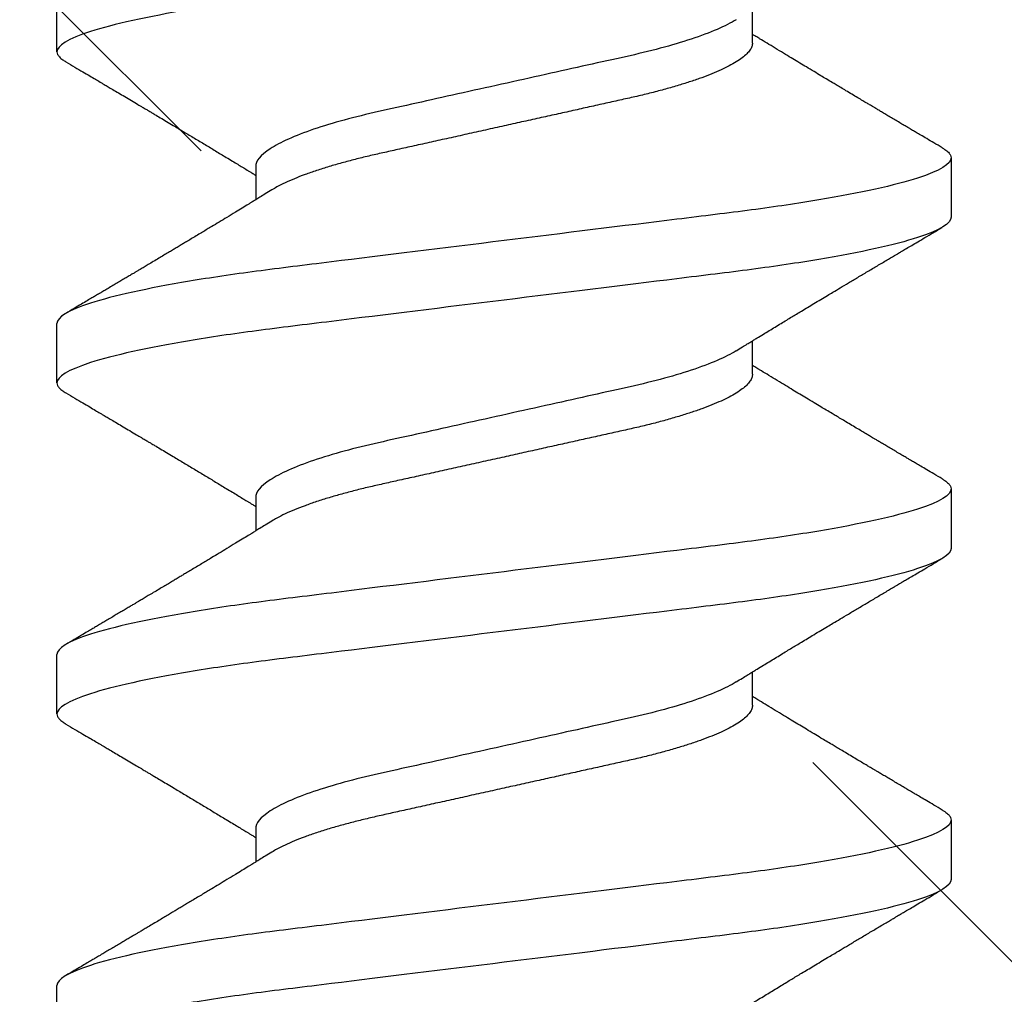
# Model space of a CAD drawing. Units: inches. Extents: x 88.2 to 108, y 4.6 to 16.9.
# Drawn here: x 95.3 to 95.5, y 11.6 to 11.8 of the extents above; entities that cross this region are included whole.
import ezdxf

# ---------------------------------------------------------------- set-up
doc = ezdxf.new("R2010")
doc.units = ezdxf.units.IN
doc.header["$MEASUREMENT"] = 0
doc.linetypes.add('SLD-Solid', pattern=[0])
doc.layers.add('ANCHOR', color=3, linetype='Continuous')
doc.layers.add('Hatch', color=8, linetype='Continuous')

msp = doc.modelspace()

# ---------------------------------------------------------------- hatches: boundary and pattern name
at = {"layer": 'Hatch'}
h = msp.add_hatch(dxfattribs=at)
h.set_pattern_fill('ANSI35', color=256, scale=1.5, angle=90, style=0)
h.paths.add_polyline_path([(97.32145, 12.14098), (95.48282, 12.14098), (95.48282, 11.92951), (95.51382, 11.91974), (95.46982, 11.90587), (95.46982, 11.86354), (95.48982, 11.85724), (95.46982, 11.85093), (95.46982, 11.80861), (95.51382, 11.79474), (95.46982, 11.78087), (95.46982, 11.73854), (95.48982, 11.73224), (95.46982, 11.72593), (95.46982, 11.68361), (95.51382, 11.66974), (95.46982, 11.65587), (95.46982, 11.61354), (95.48982, 11.60724), (95.46982, 11.60093), (95.46982, 11.55861), (95.51382, 11.54474), (95.46982, 11.53087), (95.46982, 11.48854), (95.48982, 11.48224), (95.46982, 11.47593), (95.46982, 11.43361), (95.51382, 11.41974), (95.46982, 11.40587), (95.46982, 11.36354), (95.48982, 11.35724), (95.46982, 11.35093), (95.46982, 11.30861), (95.51382, 11.29474), (95.46982, 11.28087), (95.46982, 11.23854), (95.48982, 11.23224), (95.46982, 11.22593), (95.46982, 11.18361), (95.51382, 11.16974), (95.46982, 11.15587), (95.46982, 11.11354), (95.48982, 11.10724), (95.46982, 11.10093), (95.46982, 11.05861), (95.51382, 11.04474), (95.46982, 11.03087), (95.46982, 10.98854), (95.48982, 10.98224), (95.46982, 10.97593), (95.46982, 10.93361), (95.51382, 10.91974), (95.46982, 10.90587), (95.46982, 10.86354), (95.48982, 10.85724), (95.46982, 10.85093), (95.46982, 10.80861), (95.51382, 10.79474), (95.46982, 10.78087), (95.46982, 10.73854), (95.48982, 10.73224), (95.4665, 10.72489), (95.41506, 10.60069, -0.668179), (95.40316, 10.5993), (95.34623, 10.73673), (95.30382, 10.7501), (95.34782, 10.76398), (95.34782, 10.8063), (95.32782, 10.8126), (95.34782, 10.81891), (95.34782, 10.86123), (95.30382, 10.8751), (95.34782, 10.88898), (95.34782, 10.9313), (95.32782, 10.9376), (95.34782, 10.94391), (95.34782, 10.98623), (95.30382, 11.0001), (95.34782, 11.01398), (95.34782, 11.0563), (95.32782, 11.0626), (95.34782, 11.06891), (95.34782, 11.11123), (95.30382, 11.1251), (95.34782, 11.13898), (95.34782, 11.1813), (95.32782, 11.1876), (95.34782, 11.19391), (95.34782, 11.23623), (95.30382, 11.2501), (95.34782, 11.26398), (95.34782, 11.3063), (95.32782, 11.3126), (95.34782, 11.31891), (95.34782, 11.36123), (95.30382, 11.3751), (95.34782, 11.38898), (95.34782, 11.4313), (95.32782, 11.4376), (95.34782, 11.44391), (95.34782, 11.48623), (95.30382, 11.5001), (95.34782, 11.51398), (95.34782, 11.5563), (95.32782, 11.5626), (95.34782, 11.56891), (95.34782, 11.61123), (95.30382, 11.6251), (95.34782, 11.63898), (95.34782, 11.6813), (95.32782, 11.6876), (95.34782, 11.69391), (95.34782, 11.73623), (95.30382, 11.7501), (95.34782, 11.76398), (95.34782, 11.8063), (95.32782, 11.8126), (95.34782, 11.81891), (95.34782, 11.86123), (95.30382, 11.8751), (95.33482, 11.88488), (95.33482, 12.14098), (92.3273, 12.14098), (92.3273, 9.1506), (97.32145, 9.1506)])

# ---------------------------------------------------------------- linework, layer by layer
at = {"layer": 'ANCHOR', "linetype": 'SLD-Solid', "lineweight": 25}
for p, q in [((95.31882, 11.79931), (95.31882, 11.81129)), ((95.45882, 11.80105), (95.45882, 11.80777)), ((95.49882, 11.77795), (95.49882, 11.76598)), ((95.35882, 11.77622), (95.35882, 11.76949)), ((95.31882, 11.73264), (95.31882, 11.74462)), ((95.45882, 11.73438), (95.45882, 11.74111)), ((95.35882, 11.70955), (95.35882, 11.70282)), ((95.49882, 11.71129), (95.49882, 11.69931)), ((95.31882, 11.66598), (95.31882, 11.67795)), ((95.45882, 11.66772), (95.45882, 11.67444)), ((95.49882, 11.64462), (95.49882, 11.63264)), ((95.35882, 11.64288), (95.35882, 11.63616)), ((95.31882, 11.59931), (95.31882, 11.61129))]:
    msp.add_line(p, q, dxfattribs=at)
for points, knots in [([(95.49882, 11.83264), (95.49882, 11.83144), (95.49663, 11.83004), (95.48751, 11.8271), (95.48058, 11.82557), (95.46796, 11.82346), (95.4634, 11.82278), (95.45388, 11.82152), (95.44893, 11.82093), (95.4329, 11.81895), (95.42088, 11.81746), (95.39676, 11.81449), (95.38474, 11.813), (95.36871, 11.81102), (95.36376, 11.81044), (95.35424, 11.80917), (95.34968, 11.80849), (95.33706, 11.80638), (95.33013, 11.80485), (95.32101, 11.80191), (95.31882, 11.80051), (95.31882, 11.79931)], [0, 0, 0, 0, 0.125, 0.125, 0.25, 0.25, 0.3125, 0.3125, 0.375, 0.375, 0.5, 0.5, 0.625, 0.625, 0.6875, 0.6875, 0.75, 0.75, 0.875, 0.875, 1, 1, 1, 1]), ([(95.45556, 11.80577), (95.45347, 11.80448), (95.45035, 11.80313), (95.44265, 11.80058), (95.43811, 11.79939), (95.42844, 11.79724), (95.42293, 11.79602), (95.41134, 11.79344), (95.40529, 11.7921), (95.39376, 11.78954), (95.38832, 11.78833), (95.37878, 11.7862), (95.37426, 11.78498), (95.36672, 11.78241), (95.36371, 11.78106), (95.35976, 11.77849), (95.35882, 11.77728), (95.35882, 11.77622)], [0, 0, 0, 0, 0.125, 0.125, 0.25, 0.25, 0.375, 0.375, 0.5, 0.5, 0.625, 0.625, 0.75, 0.75, 0.875, 0.875, 1, 1, 1, 1]), ([(95.49702, 11.77998), (95.49646, 11.78031), (95.49542, 11.78092), (95.49398, 11.78177), (95.49279, 11.78248), (95.49185, 11.78303), (95.49115, 11.78344), (95.4906, 11.78377), (95.49003, 11.7841), (95.48931, 11.78453), (95.48844, 11.78504), (95.4875, 11.7856), (95.48656, 11.78616), (95.48567, 11.78669), (95.48484, 11.78718), (95.48412, 11.78761), (95.48352, 11.78796), (95.48301, 11.78827), (95.48248, 11.78858), (95.48183, 11.78897), (95.48099, 11.78947), (95.47997, 11.79008), (95.47883, 11.79075), (95.47769, 11.79143), (95.47663, 11.79207), (95.47569, 11.79263), (95.47472, 11.7932), (95.47371, 11.79381), (95.4725, 11.79454), (95.47116, 11.79534), (95.46974, 11.7962), (95.46832, 11.79705), (95.46692, 11.79789), (95.46542, 11.7988), (95.46381, 11.79978), (95.46219, 11.80077), (95.46096, 11.80151), (95.46015, 11.80201), (95.4597, 11.80228), (95.45926, 11.80255), (95.45897, 11.80273), (95.45882, 11.80282)], [0, 0, 0, 0, 0.044062, 0.08161, 0.112654, 0.1372, 0.155257, 0.166827, 0.180691, 0.199518, 0.223294, 0.248758, 0.273349, 0.297069, 0.31864, 0.337979, 0.353746, 0.365945, 0.377625, 0.395044, 0.417112, 0.443825, 0.475085, 0.505974, 0.533672, 0.558183, 0.579511, 0.609761, 0.637896, 0.67438, 0.715027, 0.750006, 0.785775, 0.824884, 0.86838, 0.912779, 0.952874, 0.965164, 0.976791, 0.988187, 1, 1, 1, 1]), ([(95.45882, 11.80105), (95.45879, 11.80082), (95.45875, 11.80036), (95.45835, 11.79963), (95.45771, 11.79887), (95.45679, 11.79808), (95.4556, 11.79727), (95.45417, 11.79646), (95.45253, 11.79566), (95.4507, 11.79487), (95.44866, 11.79409), (95.44644, 11.79332), (95.444, 11.79255), (95.44136, 11.79179), (95.43852, 11.79104), (95.43558, 11.79033), (95.43251, 11.78965), (95.42931, 11.78894), (95.42603, 11.78821), (95.42269, 11.78746), (95.41931, 11.78671), (95.41586, 11.78595), (95.41235, 11.78517), (95.40875, 11.78437), (95.40507, 11.78355), (95.40136, 11.78272), (95.39771, 11.78191), (95.39415, 11.78112), (95.3907, 11.78036), (95.38746, 11.77964), (95.38442, 11.77896), (95.38155, 11.77832), (95.37879, 11.77764), (95.37613, 11.77693), (95.37354, 11.77618), (95.37105, 11.77539), (95.36871, 11.77458), (95.36659, 11.77375), (95.3647, 11.77291), (95.36319, 11.77216), (95.36242, 11.77169), (95.3621, 11.7715)], [0, 0, 0, 0, 0.025337, 0.051128, 0.077311, 0.10382, 0.130583, 0.157521, 0.183008, 0.20851, 0.233957, 0.259281, 0.284414, 0.310793, 0.336815, 0.362419, 0.387638, 0.413177, 0.439143, 0.463962, 0.489047, 0.514336, 0.539763, 0.565259, 0.592298, 0.619255, 0.646047, 0.672597, 0.698831, 0.724682, 0.748649, 0.772454, 0.796656, 0.821223, 0.846104, 0.872767, 0.899639, 0.926641, 0.95369, 0.980704, 1, 1, 1, 1]), ([(95.31882, 11.79931), (95.31884, 11.79914), (95.31889, 11.79879), (95.3193, 11.79826), (95.31986, 11.79775), (95.32041, 11.79742), (95.32064, 11.79728)], [0, 0, 0, 0, 0.264074, 0.531623, 0.802319, 1, 1, 1, 1]), ([(95.32061, 11.79729), (95.32122, 11.79693), (95.32236, 11.79625), (95.32397, 11.79531), (95.32534, 11.7945), (95.3265, 11.79381), (95.32739, 11.79329), (95.32804, 11.7929), (95.32851, 11.79263), (95.32892, 11.79238), (95.32934, 11.79213), (95.33001, 11.79174), (95.33094, 11.79118), (95.33217, 11.79046), (95.33349, 11.78968), (95.33471, 11.78895), (95.33575, 11.78833), (95.33653, 11.78787), (95.33719, 11.78748), (95.33782, 11.7871), (95.33862, 11.78663), (95.33965, 11.78601), (95.34089, 11.78527), (95.34248, 11.78432), (95.34436, 11.78319), (95.34651, 11.7819), (95.34864, 11.78063), (95.35077, 11.77934), (95.3526, 11.77823), (95.35408, 11.77733), (95.35517, 11.77667), (95.35616, 11.77607), (95.35695, 11.77559), (95.35758, 11.7752), (95.3581, 11.77488), (95.35852, 11.77463), (95.35877, 11.77447), (95.35882, 11.77444)], [0, 0, 0, 0, 0.047581, 0.089345, 0.125302, 0.155461, 0.179828, 0.194914, 0.206431, 0.216399, 0.227308, 0.239166, 0.268664, 0.30084, 0.335538, 0.371658, 0.396575, 0.417076, 0.433166, 0.447946, 0.466429, 0.495941, 0.528662, 0.563644, 0.620802, 0.676604, 0.732569, 0.787934, 0.844613, 0.876566, 0.90495, 0.930288, 0.954469, 0.96723, 0.980227, 0.995937, 1, 1, 1, 1]), ([(95.49699, 11.77998), (95.49718, 11.77987), (95.49773, 11.77956), (95.49829, 11.77906), (95.49874, 11.7785), (95.49879, 11.77813), (95.49882, 11.77795)], [0, 0, 0, 0, 0.158832, 0.442765, 0.723281, 1, 1, 1, 1]), ([(95.49882, 11.77795), (95.49882, 11.77675), (95.49663, 11.77535), (95.48751, 11.77241), (95.48058, 11.77089), (95.46796, 11.76877), (95.4634, 11.76809), (95.45388, 11.76683), (95.44893, 11.76624), (95.4329, 11.76426), (95.42088, 11.76278), (95.39676, 11.7598), (95.38474, 11.75832), (95.36871, 11.75634), (95.36376, 11.75575), (95.35424, 11.75448), (95.34968, 11.75381), (95.33706, 11.75169), (95.33013, 11.75016), (95.32101, 11.74723), (95.31882, 11.74582), (95.31882, 11.74462)], [0, 0, 0, 0, 0.125, 0.125, 0.25, 0.25, 0.3125, 0.3125, 0.375, 0.375, 0.5, 0.5, 0.625, 0.625, 0.6875, 0.6875, 0.75, 0.75, 0.875, 0.875, 1, 1, 1, 1]), ([(95.36208, 11.7715), (95.36164, 11.77122), (95.36084, 11.77073), (95.35977, 11.77007), (95.35893, 11.76956), (95.35831, 11.76918), (95.3578, 11.76887), (95.35708, 11.76843), (95.35606, 11.7678), (95.35463, 11.76693), (95.35308, 11.76599), (95.35149, 11.76503), (95.35016, 11.76422), (95.34906, 11.76356), (95.34811, 11.76299), (95.34711, 11.76239), (95.34609, 11.76178), (95.34516, 11.76122), (95.34436, 11.76073), (95.34359, 11.76027), (95.34284, 11.75983), (95.34205, 11.75935), (95.34122, 11.75886), (95.34031, 11.75831), (95.33929, 11.75771), (95.33825, 11.75709), (95.33726, 11.7565), (95.33638, 11.75597), (95.33562, 11.75552), (95.335, 11.75515), (95.33445, 11.75482), (95.33385, 11.75447), (95.33314, 11.75405), (95.33232, 11.75356), (95.33144, 11.75304), (95.33053, 11.7525), (95.3296, 11.75195), (95.3287, 11.75142), (95.32796, 11.75098), (95.32742, 11.75066), (95.32699, 11.7504), (95.32648, 11.75011), (95.32579, 11.7497), (95.32485, 11.74914), (95.32366, 11.74844), (95.32222, 11.74759), (95.32118, 11.74698), (95.32061, 11.74664)], [0, 0, 0, 0, 0.032021, 0.058163, 0.078399, 0.09271, 0.103617, 0.115155, 0.145002, 0.177944, 0.219189, 0.257895, 0.29325, 0.315269, 0.337296, 0.362137, 0.388145, 0.410745, 0.429692, 0.446224, 0.46638, 0.483822, 0.503611, 0.525751, 0.550244, 0.576713, 0.600936, 0.621736, 0.640657, 0.655425, 0.666711, 0.680538, 0.698333, 0.718417, 0.739544, 0.761441, 0.784112, 0.806927, 0.826009, 0.837434, 0.846384, 0.857038, 0.873664, 0.896267, 0.924852, 0.959427, 1, 1, 1, 1]), ([(95.49882, 11.76598), (95.49882, 11.76477), (95.49663, 11.76337), (95.48751, 11.76043), (95.48058, 11.75891), (95.46796, 11.75679), (95.4634, 11.75611), (95.45388, 11.75485), (95.44893, 11.75426), (95.4329, 11.75228), (95.42088, 11.7508), (95.39676, 11.74782), (95.38474, 11.74634), (95.36871, 11.74436), (95.36376, 11.74377), (95.35424, 11.7425), (95.34968, 11.74183), (95.33706, 11.73971), (95.33013, 11.73818), (95.32101, 11.73525), (95.31882, 11.73385), (95.31882, 11.73264)], [0, 0, 0, 0, 0.125, 0.125, 0.25, 0.25, 0.3125, 0.3125, 0.375, 0.375, 0.5, 0.5, 0.625, 0.625, 0.6875, 0.6875, 0.75, 0.75, 0.875, 0.875, 1, 1, 1, 1]), ([(95.45556, 11.7391), (95.45597, 11.73936), (95.45671, 11.73981), (95.45769, 11.74042), (95.45847, 11.74089), (95.45912, 11.74129), (95.45996, 11.74181), (95.46099, 11.74243), (95.46219, 11.74316), (95.46338, 11.74389), (95.46455, 11.7446), (95.46568, 11.74528), (95.46671, 11.74591), (95.46771, 11.74651), (95.46876, 11.74715), (95.46993, 11.74785), (95.47122, 11.74863), (95.47256, 11.74943), (95.47383, 11.75019), (95.47514, 11.75097), (95.47654, 11.75181), (95.47821, 11.75281), (95.48004, 11.7539), (95.48199, 11.75506), (95.48364, 11.75604), (95.48497, 11.75683), (95.48593, 11.7574), (95.48679, 11.75791), (95.48749, 11.75832), (95.48801, 11.75863), (95.48851, 11.75893), (95.48912, 11.75929), (95.48993, 11.75977), (95.49095, 11.76037), (95.49217, 11.76109), (95.49361, 11.76194), (95.49525, 11.76291), (95.49641, 11.76359), (95.49702, 11.76395)], [0, 0, 0, 0, 0.030171, 0.05396, 0.071375, 0.086458, 0.101976, 0.13232, 0.160922, 0.189192, 0.21875, 0.246102, 0.271085, 0.293688, 0.318449, 0.347429, 0.378381, 0.411993, 0.444395, 0.470338, 0.506105, 0.545963, 0.591075, 0.638364, 0.686527, 0.710412, 0.734154, 0.755814, 0.772475, 0.784254, 0.793865, 0.808427, 0.827941, 0.852413, 0.881848, 0.916252, 0.955633, 1, 1, 1, 1]), ([(95.45556, 11.7391), (95.45347, 11.73781), (95.45035, 11.73647), (95.44265, 11.73391), (95.43811, 11.73272), (95.42844, 11.73058), (95.42293, 11.72935), (95.41134, 11.72678), (95.40529, 11.72543), (95.39376, 11.72287), (95.38832, 11.72167), (95.37878, 11.71953), (95.37426, 11.71831), (95.36672, 11.71574), (95.36371, 11.71439), (95.35976, 11.71183), (95.35882, 11.71061), (95.35882, 11.70955)], [0, 0, 0, 0, 0.125, 0.125, 0.25, 0.25, 0.375, 0.375, 0.5, 0.5, 0.625, 0.625, 0.75, 0.75, 0.875, 0.875, 1, 1, 1, 1]), ([(95.49702, 11.71331), (95.49646, 11.71364), (95.49542, 11.71426), (95.49398, 11.71511), (95.49279, 11.71581), (95.49185, 11.71636), (95.49115, 11.71677), (95.4906, 11.7171), (95.49003, 11.71744), (95.48931, 11.71786), (95.48844, 11.71838), (95.4875, 11.71893), (95.48656, 11.71949), (95.48567, 11.72002), (95.48484, 11.72051), (95.48412, 11.72094), (95.48352, 11.7213), (95.48301, 11.7216), (95.48248, 11.72191), (95.48183, 11.7223), (95.48099, 11.7228), (95.47997, 11.72341), (95.47883, 11.72408), (95.47769, 11.72477), (95.47663, 11.7254), (95.47569, 11.72596), (95.47472, 11.72654), (95.47371, 11.72715), (95.4725, 11.72787), (95.47116, 11.72867), (95.46974, 11.72953), (95.46832, 11.73038), (95.46692, 11.73123), (95.46542, 11.73214), (95.46381, 11.73311), (95.46219, 11.7341), (95.46096, 11.73485), (95.46015, 11.73534), (95.4597, 11.73562), (95.45926, 11.73588), (95.45897, 11.73606), (95.45882, 11.73616)], [0, 0, 0, 0, 0.044062, 0.08161, 0.112654, 0.1372, 0.155257, 0.166827, 0.180691, 0.199518, 0.223294, 0.248758, 0.273349, 0.297069, 0.31864, 0.337979, 0.353746, 0.365945, 0.377625, 0.395044, 0.417112, 0.443825, 0.475085, 0.505974, 0.533672, 0.558183, 0.579511, 0.609761, 0.637896, 0.67438, 0.715027, 0.750006, 0.785775, 0.824884, 0.86838, 0.912779, 0.952874, 0.965164, 0.976791, 0.988187, 1, 1, 1, 1]), ([(95.45882, 11.73438), (95.45879, 11.73415), (95.45875, 11.73369), (95.45835, 11.73296), (95.45771, 11.7322), (95.45679, 11.73141), (95.4556, 11.7306), (95.45417, 11.72979), (95.45253, 11.72899), (95.4507, 11.72821), (95.44866, 11.72743), (95.44644, 11.72666), (95.444, 11.72589), (95.44136, 11.72512), (95.43852, 11.72438), (95.43558, 11.72366), (95.43251, 11.72298), (95.42931, 11.72227), (95.42603, 11.72154), (95.42269, 11.7208), (95.41931, 11.72005), (95.41586, 11.71928), (95.41235, 11.7185), (95.40875, 11.7177), (95.40507, 11.71688), (95.40136, 11.71606), (95.39771, 11.71525), (95.39415, 11.71445), (95.3907, 11.71369), (95.38746, 11.71297), (95.38442, 11.71229), (95.38155, 11.71165), (95.37879, 11.71097), (95.37613, 11.71026), (95.37354, 11.70951), (95.37105, 11.70873), (95.36871, 11.70791), (95.36659, 11.70708), (95.3647, 11.70625), (95.36319, 11.70549), (95.36242, 11.70502), (95.3621, 11.70483)], [0, 0, 0, 0, 0.025337, 0.051128, 0.077311, 0.10382, 0.130583, 0.157521, 0.183008, 0.20851, 0.233957, 0.259281, 0.284414, 0.310793, 0.336815, 0.362419, 0.387638, 0.413177, 0.439143, 0.463962, 0.489047, 0.514336, 0.539763, 0.565259, 0.592298, 0.619255, 0.646047, 0.672597, 0.698831, 0.724682, 0.748649, 0.772454, 0.796656, 0.821223, 0.846104, 0.872767, 0.899639, 0.926641, 0.95369, 0.980704, 1, 1, 1, 1]), ([(95.31882, 11.73264), (95.31884, 11.73247), (95.31889, 11.73213), (95.3193, 11.73159), (95.31986, 11.73109), (95.32041, 11.73076), (95.32064, 11.73062)], [0, 0, 0, 0, 0.264074, 0.531623, 0.802319, 1, 1, 1, 1]), ([(95.32061, 11.73062), (95.32122, 11.73026), (95.32236, 11.72959), (95.32397, 11.72864), (95.32534, 11.72783), (95.3265, 11.72715), (95.32739, 11.72662), (95.32804, 11.72624), (95.32851, 11.72596), (95.32892, 11.72571), (95.32934, 11.72547), (95.33001, 11.72507), (95.33094, 11.72452), (95.33217, 11.72379), (95.33349, 11.72301), (95.33471, 11.72228), (95.33575, 11.72167), (95.33653, 11.7212), (95.33719, 11.72081), (95.33782, 11.72044), (95.33862, 11.71996), (95.33965, 11.71934), (95.34089, 11.71861), (95.34248, 11.71766), (95.34436, 11.71653), (95.34651, 11.71524), (95.34864, 11.71396), (95.35077, 11.71267), (95.3526, 11.71156), (95.35408, 11.71066), (95.35517, 11.71), (95.35616, 11.7094), (95.35695, 11.70892), (95.35758, 11.70853), (95.3581, 11.70821), (95.35852, 11.70796), (95.35877, 11.70781), (95.35882, 11.70777)], [0, 0, 0, 0, 0.047581, 0.089345, 0.125302, 0.155461, 0.179828, 0.194914, 0.206431, 0.216399, 0.227308, 0.239166, 0.268664, 0.30084, 0.335538, 0.371658, 0.396575, 0.417076, 0.433166, 0.447946, 0.466429, 0.495941, 0.528662, 0.563644, 0.620802, 0.676604, 0.732569, 0.787934, 0.844613, 0.876566, 0.90495, 0.930288, 0.954469, 0.96723, 0.980227, 0.995937, 1, 1, 1, 1]), ([(95.49699, 11.71331), (95.49718, 11.7132), (95.49773, 11.71289), (95.49829, 11.71239), (95.49874, 11.71183), (95.49879, 11.71147), (95.49882, 11.71129)], [0, 0, 0, 0, 0.1588321, 0.442765, 0.7232811, 1, 1, 1, 1]), ([(95.49882, 11.71129), (95.49882, 11.71009), (95.49663, 11.70868), (95.48751, 11.70575), (95.48058, 11.70422), (95.46796, 11.7021), (95.4634, 11.70143), (95.45388, 11.70016), (95.44893, 11.69957), (95.4329, 11.69759), (95.42088, 11.69611), (95.39676, 11.69313), (95.38474, 11.69165), (95.36871, 11.68967), (95.36376, 11.68908), (95.35424, 11.68782), (95.34968, 11.68714), (95.33706, 11.68502), (95.33013, 11.6835), (95.32101, 11.68056), (95.31882, 11.67916), (95.31882, 11.67795)], [0, 0, 0, 0, 0.125, 0.125, 0.25, 0.25, 0.3125, 0.3125, 0.375, 0.375, 0.5, 0.5, 0.625, 0.625, 0.6875, 0.6875, 0.75, 0.75, 0.875, 0.875, 1, 1, 1, 1]), ([(95.36208, 11.70483), (95.36164, 11.70456), (95.36084, 11.70407), (95.35977, 11.7034), (95.35893, 11.70289), (95.35831, 11.70251), (95.3578, 11.7022), (95.35708, 11.70176), (95.35606, 11.70114), (95.35463, 11.70027), (95.35308, 11.69932), (95.35149, 11.69836), (95.35016, 11.69756), (95.34906, 11.6969), (95.34811, 11.69632), (95.34711, 11.69572), (95.34609, 11.69511), (95.34516, 11.69455), (95.34436, 11.69407), (95.34359, 11.69361), (95.34284, 11.69316), (95.34205, 11.69268), (95.34122, 11.69219), (95.34031, 11.69164), (95.33929, 11.69104), (95.33825, 11.69042), (95.33726, 11.68983), (95.33638, 11.6893), (95.33562, 11.68886), (95.335, 11.68849), (95.33445, 11.68816), (95.33385, 11.6878), (95.33314, 11.68738), (95.33232, 11.68689), (95.33144, 11.68638), (95.33053, 11.68584), (95.3296, 11.68528), (95.3287, 11.68475), (95.32796, 11.68432), (95.32742, 11.68399), (95.32699, 11.68374), (95.32648, 11.68344), (95.32579, 11.68303), (95.32485, 11.68248), (95.32366, 11.68177), (95.32222, 11.68092), (95.32118, 11.68031), (95.32061, 11.67998)], [0, 0, 0, 0, 0.032021, 0.058163, 0.078399, 0.09271, 0.103617, 0.115155, 0.145002, 0.177944, 0.219189, 0.257895, 0.29325, 0.315269, 0.337296, 0.362137, 0.388145, 0.410745, 0.429692, 0.446224, 0.46638, 0.483822, 0.503611, 0.525751, 0.550244, 0.576713, 0.600936, 0.621736, 0.640657, 0.655425, 0.666711, 0.680538, 0.698333, 0.718417, 0.739544, 0.761441, 0.784112, 0.806927, 0.826009, 0.837434, 0.846384, 0.857038, 0.873664, 0.896267, 0.924852, 0.959427, 1, 1, 1, 1]), ([(95.49882, 11.69931), (95.49882, 11.69811), (95.49663, 11.6967), (95.48751, 11.69377), (95.48058, 11.69224), (95.46796, 11.69012), (95.4634, 11.68945), (95.45388, 11.68818), (95.44893, 11.68759), (95.4329, 11.68562), (95.42088, 11.68413), (95.39676, 11.68115), (95.38474, 11.67967), (95.36871, 11.67769), (95.36376, 11.6771), (95.35424, 11.67584), (95.34968, 11.67516), (95.33706, 11.67305), (95.33013, 11.67152), (95.32101, 11.66858), (95.31882, 11.66718), (95.31882, 11.66598)], [0, 0, 0, 0, 0.125, 0.125, 0.25, 0.25, 0.3125, 0.3125, 0.375, 0.375, 0.5, 0.5, 0.625, 0.625, 0.6875, 0.6875, 0.75, 0.75, 0.875, 0.875, 1, 1, 1, 1]), ([(95.45556, 11.67244), (95.45597, 11.67269), (95.45671, 11.67315), (95.45769, 11.67375), (95.45847, 11.67422), (95.45912, 11.67463), (95.45996, 11.67514), (95.46099, 11.67577), (95.46219, 11.6765), (95.46338, 11.67722), (95.46455, 11.67793), (95.46568, 11.67862), (95.46671, 11.67924), (95.46771, 11.67985), (95.46876, 11.68048), (95.46993, 11.68118), (95.47122, 11.68196), (95.47256, 11.68277), (95.47383, 11.68353), (95.47514, 11.68431), (95.47654, 11.68515), (95.47821, 11.68614), (95.48004, 11.68723), (95.48199, 11.68839), (95.48364, 11.68937), (95.48497, 11.69016), (95.48593, 11.69073), (95.48679, 11.69124), (95.48749, 11.69165), (95.48801, 11.69197), (95.48851, 11.69226), (95.48912, 11.69262), (95.48993, 11.6931), (95.49095, 11.6937), (95.49217, 11.69443), (95.49361, 11.69527), (95.49525, 11.69624), (95.49641, 11.69692), (95.49702, 11.69729)], [0, 0, 0, 0, 0.030171, 0.05396, 0.071375, 0.086458, 0.101976, 0.13232, 0.160922, 0.189192, 0.21875, 0.246102, 0.271085, 0.293688, 0.318449, 0.347429, 0.378381, 0.411993, 0.444395, 0.470338, 0.506105, 0.545963, 0.591075, 0.638364, 0.686527, 0.710412, 0.734154, 0.755814, 0.772475, 0.784254, 0.793865, 0.808427, 0.827941, 0.852413, 0.881848, 0.916252, 0.955633, 1, 1, 1, 1]), ([(95.45556, 11.67243), (95.45347, 11.67114), (95.45035, 11.6698), (95.44265, 11.66724), (95.43811, 11.66606), (95.42844, 11.66391), (95.42293, 11.66268), (95.41134, 11.66011), (95.40529, 11.65876), (95.39376, 11.6562), (95.38832, 11.655), (95.37878, 11.65286), (95.37426, 11.65164), (95.36672, 11.64907), (95.36371, 11.64773), (95.35976, 11.64516), (95.35882, 11.64394), (95.35882, 11.64288)], [0, 0, 0, 0, 0.125, 0.125, 0.25, 0.25, 0.375, 0.375, 0.5, 0.5, 0.625, 0.625, 0.75, 0.75, 0.875, 0.875, 1, 1, 1, 1]), ([(95.49702, 11.64664), (95.49646, 11.64698), (95.49542, 11.64759), (95.49398, 11.64844), (95.49279, 11.64914), (95.49185, 11.6497), (95.49115, 11.65011), (95.4906, 11.65044), (95.49003, 11.65077), (95.48931, 11.6512), (95.48844, 11.65171), (95.4875, 11.65227), (95.48656, 11.65283), (95.48567, 11.65335), (95.48484, 11.65384), (95.48412, 11.65427), (95.48352, 11.65463), (95.48301, 11.65493), (95.48248, 11.65524), (95.48183, 11.65563), (95.48099, 11.65613), (95.47997, 11.65674), (95.47883, 11.65742), (95.47769, 11.6581), (95.47663, 11.65873), (95.47569, 11.65929), (95.47472, 11.65987), (95.47371, 11.66048), (95.4725, 11.6612), (95.47116, 11.66201), (95.46974, 11.66286), (95.46832, 11.66372), (95.46692, 11.66456), (95.46542, 11.66547), (95.46381, 11.66645), (95.46219, 11.66743), (95.46096, 11.66818), (95.46015, 11.66868), (95.4597, 11.66895), (95.45926, 11.66922), (95.45897, 11.6694), (95.45882, 11.66949)], [0, 0, 0, 0, 0.044062, 0.08161, 0.112654, 0.1372, 0.155257, 0.166827, 0.180691, 0.199518, 0.223294, 0.248758, 0.273349, 0.297069, 0.31864, 0.337979, 0.353746, 0.365945, 0.377625, 0.395044, 0.417112, 0.443825, 0.475085, 0.505974, 0.533672, 0.558183, 0.579511, 0.609761, 0.637896, 0.67438, 0.715027, 0.750006, 0.785775, 0.824884, 0.86838, 0.912779, 0.952874, 0.965164, 0.976791, 0.988187, 1, 1, 1, 1]), ([(95.31882, 11.66598), (95.31884, 11.6658), (95.31889, 11.66546), (95.3193, 11.66492), (95.31986, 11.66442), (95.32041, 11.66409), (95.32064, 11.66395)], [0, 0, 0, 0, 0.264074, 0.531623, 0.802319, 1, 1, 1, 1]), ([(95.45882, 11.66772), (95.45879, 11.66749), (95.45875, 11.66702), (95.45835, 11.66629), (95.45771, 11.66553), (95.45679, 11.66474), (95.4556, 11.66393), (95.45417, 11.66313), (95.45253, 11.66233), (95.4507, 11.66154), (95.44866, 11.66076), (95.44644, 11.65999), (95.444, 11.65922), (95.44136, 11.65846), (95.43852, 11.65771), (95.43558, 11.65699), (95.43251, 11.65631), (95.42931, 11.6556), (95.42603, 11.65487), (95.42269, 11.65413), (95.41931, 11.65338), (95.41586, 11.65261), (95.41235, 11.65183), (95.40875, 11.65103), (95.40507, 11.65022), (95.40136, 11.64939), (95.39771, 11.64858), (95.39415, 11.64779), (95.3907, 11.64702), (95.38746, 11.6463), (95.38442, 11.64563), (95.38155, 11.64498), (95.37879, 11.6443), (95.37613, 11.6436), (95.37354, 11.64285), (95.37105, 11.64206), (95.36871, 11.64124), (95.36659, 11.64041), (95.3647, 11.63958), (95.36319, 11.63883), (95.36242, 11.63836), (95.3621, 11.63816)], [0, 0, 0, 0, 0.025337, 0.051128, 0.077311, 0.10382, 0.130583, 0.157521, 0.183008, 0.20851, 0.233957, 0.259281, 0.284414, 0.310793, 0.336815, 0.362419, 0.387638, 0.413177, 0.439143, 0.463962, 0.489047, 0.514336, 0.539763, 0.565259, 0.592298, 0.619255, 0.646047, 0.672597, 0.698831, 0.724682, 0.748649, 0.772454, 0.796656, 0.821223, 0.846104, 0.872767, 0.899639, 0.926641, 0.95369, 0.980704, 1, 1, 1, 1]), ([(95.32061, 11.66395), (95.32122, 11.66359), (95.32236, 11.66292), (95.32397, 11.66198), (95.32534, 11.66116), (95.3265, 11.66048), (95.32739, 11.65995), (95.32804, 11.65957), (95.32851, 11.65929), (95.32892, 11.65905), (95.32934, 11.6588), (95.33001, 11.65841), (95.33094, 11.65785), (95.33217, 11.65712), (95.33349, 11.65634), (95.33471, 11.65562), (95.33575, 11.655), (95.33653, 11.65453), (95.33719, 11.65414), (95.33782, 11.65377), (95.33862, 11.65329), (95.33965, 11.65268), (95.34089, 11.65194), (95.34248, 11.65099), (95.34436, 11.64986), (95.34651, 11.64857), (95.34864, 11.64729), (95.35077, 11.646), (95.3526, 11.6449), (95.35408, 11.644), (95.35517, 11.64334), (95.35616, 11.64274), (95.35695, 11.64225), (95.35758, 11.64187), (95.3581, 11.64155), (95.35852, 11.64129), (95.35877, 11.64114), (95.35882, 11.64111)], [0, 0, 0, 0, 0.047581, 0.089345, 0.125302, 0.155461, 0.179828, 0.194914, 0.206431, 0.216399, 0.227308, 0.239166, 0.268664, 0.30084, 0.335538, 0.371658, 0.396575, 0.417076, 0.433166, 0.447946, 0.466429, 0.495941, 0.528662, 0.563644, 0.620802, 0.676604, 0.732569, 0.787934, 0.844613, 0.876566, 0.90495, 0.930288, 0.954469, 0.96723, 0.980227, 0.995937, 1, 1, 1, 1]), ([(95.49699, 11.64665), (95.49718, 11.64653), (95.49773, 11.64622), (95.49829, 11.64573), (95.49874, 11.64516), (95.49879, 11.6448), (95.49882, 11.64462)], [0, 0, 0, 0, 0.158832, 0.442765, 0.723281, 1, 1, 1, 1]), ([(95.49882, 11.64462), (95.49882, 11.64342), (95.49663, 11.64202), (95.48751, 11.63908), (95.48058, 11.63755), (95.46796, 11.63544), (95.4634, 11.63476), (95.45388, 11.6335), (95.44893, 11.63291), (95.4329, 11.63093), (95.42088, 11.62944), (95.39676, 11.62647), (95.38474, 11.62498), (95.36871, 11.623), (95.36376, 11.62241), (95.35424, 11.62115), (95.34968, 11.62047), (95.33706, 11.61836), (95.33013, 11.61683), (95.32101, 11.61389), (95.31882, 11.61249), (95.31882, 11.61129)], [0, 0, 0, 0, 0.125, 0.125, 0.25, 0.25, 0.3125, 0.3125, 0.375, 0.375, 0.5, 0.5, 0.625, 0.625, 0.6875, 0.6875, 0.75, 0.75, 0.875, 0.875, 1, 1, 1, 1]), ([(95.36208, 11.63816), (95.36164, 11.63789), (95.36084, 11.6374), (95.35977, 11.63674), (95.35893, 11.63623), (95.35831, 11.63584), (95.3578, 11.63553), (95.35708, 11.63509), (95.35606, 11.63447), (95.35463, 11.6336), (95.35308, 11.63265), (95.35149, 11.63169), (95.35016, 11.63089), (95.34906, 11.63023), (95.34811, 11.62966), (95.34711, 11.62905), (95.34609, 11.62844), (95.34516, 11.62788), (95.34436, 11.6274), (95.34359, 11.62694), (95.34284, 11.62649), (95.34205, 11.62602), (95.34122, 11.62553), (95.34031, 11.62498), (95.33929, 11.62437), (95.33825, 11.62375), (95.33726, 11.62316), (95.33638, 11.62264), (95.33562, 11.62219), (95.335, 11.62182), (95.33445, 11.62149), (95.33385, 11.62114), (95.33314, 11.62071), (95.33232, 11.62023), (95.33144, 11.61971), (95.33053, 11.61917), (95.3296, 11.61862), (95.3287, 11.61809), (95.32796, 11.61765), (95.32742, 11.61733), (95.32699, 11.61707), (95.32648, 11.61677), (95.32579, 11.61636), (95.32485, 11.61581), (95.32366, 11.61511), (95.32222, 11.61426), (95.32118, 11.61364), (95.32061, 11.61331)], [0, 0, 0, 0, 0.032021, 0.058163, 0.078399, 0.09271, 0.103617, 0.115155, 0.145002, 0.177944, 0.219189, 0.257895, 0.29325, 0.315269, 0.337296, 0.362137, 0.388145, 0.410745, 0.429692, 0.446224, 0.46638, 0.483822, 0.503611, 0.525751, 0.550244, 0.576713, 0.600936, 0.621736, 0.640657, 0.655425, 0.666711, 0.680538, 0.698333, 0.718417, 0.739544, 0.761441, 0.784112, 0.806927, 0.826009, 0.837434, 0.846384, 0.857038, 0.873664, 0.896267, 0.924852, 0.959427, 1, 1, 1, 1]), ([(95.49882, 11.63264), (95.49882, 11.63144), (95.49663, 11.63004), (95.48751, 11.6271), (95.48058, 11.62557), (95.46796, 11.62346), (95.4634, 11.62278), (95.45388, 11.62152), (95.44893, 11.62093), (95.4329, 11.61895), (95.42088, 11.61746), (95.39676, 11.61449), (95.38474, 11.613), (95.36871, 11.61102), (95.36376, 11.61044), (95.35424, 11.60917), (95.34968, 11.60849), (95.33706, 11.60638), (95.33013, 11.60485), (95.32101, 11.60191), (95.31882, 11.60051), (95.31882, 11.59931)], [0, 0, 0, 0, 0.125, 0.125, 0.25, 0.25, 0.3125, 0.3125, 0.375, 0.375, 0.5, 0.5, 0.625, 0.625, 0.6875, 0.6875, 0.75, 0.75, 0.875, 0.875, 1, 1, 1, 1]), ([(95.45556, 11.60577), (95.45597, 11.60602), (95.45671, 11.60648), (95.45769, 11.60708), (95.45847, 11.60756), (95.45912, 11.60796), (95.45996, 11.60847), (95.46099, 11.6091), (95.46219, 11.60983), (95.46338, 11.61055), (95.46455, 11.61127), (95.46568, 11.61195), (95.46671, 11.61258), (95.46771, 11.61318), (95.46876, 11.61381), (95.46993, 11.61452), (95.47122, 11.61529), (95.47256, 11.6161), (95.47383, 11.61686), (95.47514, 11.61764), (95.47654, 11.61848), (95.47821, 11.61948), (95.48004, 11.62057), (95.48199, 11.62173), (95.48364, 11.62271), (95.48497, 11.6235), (95.48593, 11.62407), (95.48679, 11.62458), (95.48749, 11.62499), (95.48801, 11.6253), (95.48851, 11.62559), (95.48912, 11.62595), (95.48993, 11.62643), (95.49095, 11.62703), (95.49217, 11.62776), (95.49361, 11.6286), (95.49525, 11.62957), (95.49641, 11.63026), (95.49702, 11.63062)], [0, 0, 0, 0, 0.030171, 0.05396, 0.071375, 0.086458, 0.101976, 0.13232, 0.160922, 0.189192, 0.21875, 0.246102, 0.271085, 0.293688, 0.318449, 0.347429, 0.378381, 0.411993, 0.444395, 0.470338, 0.506105, 0.545963, 0.591075, 0.638364, 0.686527, 0.710412, 0.734154, 0.755814, 0.772475, 0.784254, 0.793865, 0.808427, 0.827941, 0.852413, 0.881848, 0.916252, 0.955633, 1, 1, 1, 1])]:
    msp.add_open_spline(points, degree=3, knots=knots, dxfattribs=at)

doc.saveas('drawing.dxf')
